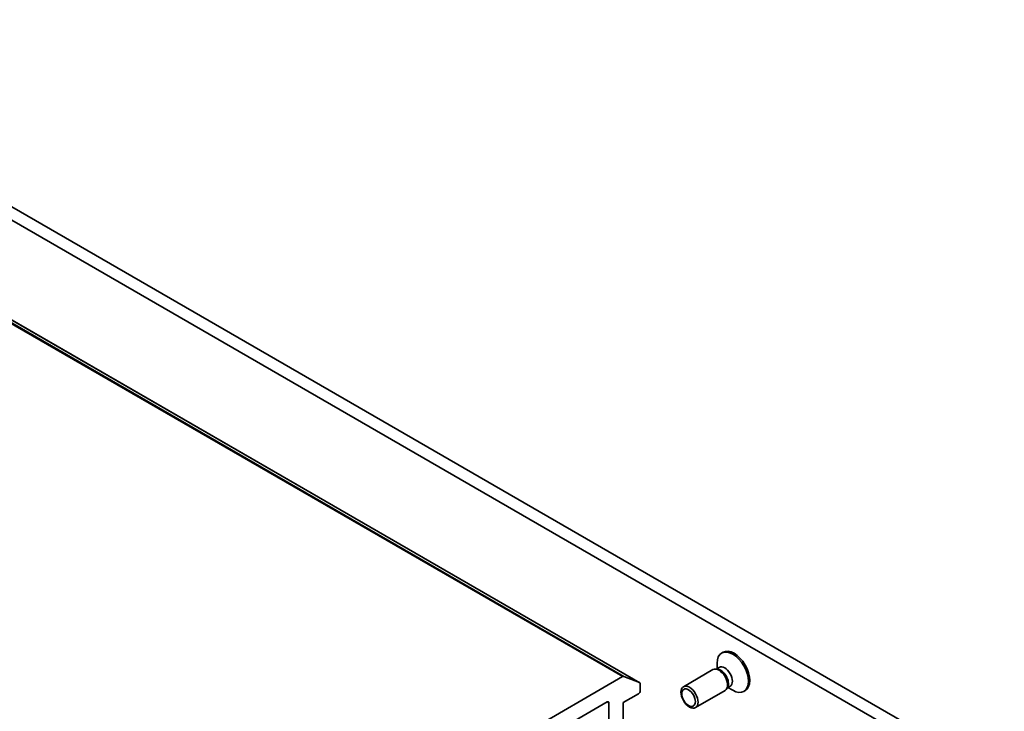
# Model space of a CAD drawing. Units: millimetres. Extents: x 72 to 7160, y 40 to 1451.
# Drawn here: x 1624 to 1777, y 825 to 932 of the extents above; entities that cross this region are included whole.
import ezdxf

# ---------------------------------------------------------------- set-up
doc = ezdxf.new("R2010")
doc.units = ezdxf.units.MM
doc.header["$LTSCALE"] = 5
doc.layers.add('Visible (ISO)', color=7, linetype='Continuous', lineweight=35)
doc.layers.add('Visible Narrow (ISO)', color=7, linetype='Continuous', lineweight=25)

msp = doc.modelspace()

# ---------------------------------------------------------------- linework, layer by layer
at = {"layer": 'Visible (ISO)'}
for p, q in [((1720.5934, 829.1063), (1543.8167, 931.1684)), ((1777.2396, 813.9729), (1591.6241, 921.138)), ((1589.8563, 920.1174), (1775.4719, 812.9522)), ((1733.5334, 833.8394), (1733.3154, 833.7135)), ((1731.9724, 831.1339), (1727.3792, 828.482)), ((1732.6913, 831.2021), (1732.3644, 831.2204)), ((1732.9521, 831.4782), (1732.4931, 831.2132)), ((1732.6035, 831.2769), (1732.6035, 832.1399)), ((1717.9234, 830.0432), (1622.656, 775.0406)), ((1718.0932, 830.0703), (1720.5757, 829.1148)), ((1720.6711, 827.8533), (1720.6711, 828.9346)), ((1733.8474, 827.8863), (1729.2542, 825.2344)), ((1734.2659, 828.4748), (1734.1183, 828.1825)), ((1734.6354, 828.5626), (1734.1764, 828.2976)), ((1734.2868, 828.3614), (1735.0342, 827.9299)), ((1736.9709, 827.8855), (1736.7529, 827.7596)), ((1718.0194, 826.0162), (1720.4059, 827.394)), ((1625.0349, 773.8625), (1715.5446, 826.1183)), ((1715.8097, 825.9652), (1715.8097, 822.4951)), ((1718.0194, 816.3203), (1718.0194, 826.0162))]:
    msp.add_line(p, q, dxfattribs=at)
for centre, major_axis, start_param, end_param in [((1735.0342, 830.7366), (1.7187, -2.977), 5.49778714, 10.21017612), ((1735.2522, 830.8624), (1.7187, -2.977), 0, 3.14159265), ((1732.9099, 829.5101), (0.9375, -1.6238), 0, 3.14159265), ((1733.181, 829.6666), (0.8416, -1.4578), 0.36136712, 2.78022553), ((1733.7938, 830.0204), (0.8416, -1.4578), 0, 3.14159265), ((1717.9234, 829.7371), (0.1875, 0.3248), 0.09065989, 0.78539816), ((1720.4059, 827.7002), (-0.1875, -0.3248), 0.78539816, 2.35619449), ((1720.4059, 828.7816), (0.1875, 0.3248), 5.49778714, 6.37384519), ((1715.5446, 825.8121), (0.1875, 0.3248), 5.49778714, 7.06858347)]:
    msp.add_ellipse(centre, major_axis=major_axis, ratio=0.57735027, start_param=start_param, end_param=end_param, dxfattribs=at)
for centre, major_axis in [((1728.3167, 826.8582), (-0.9375, 1.6238)), ((1728.1811, 826.7799), (0.7458, -1.2918))]:
    msp.add_ellipse(centre, major_axis=major_axis, ratio=0.57735027, dxfattribs=at)
at = {"layer": 'Visible Narrow (ISO)'}
for p, q in [((1541.1467, 932.1053), (1717.9234, 830.0432)), ((1718.0932, 830.0703), (1541.3165, 932.1324)), ((1543.799, 931.1769), (1720.5757, 829.1148)), ((1715.5446, 826.1183), (1715.8097, 825.9652))]:
    msp.add_line(p, q, dxfattribs=at)

doc.saveas('drawing.dxf')
